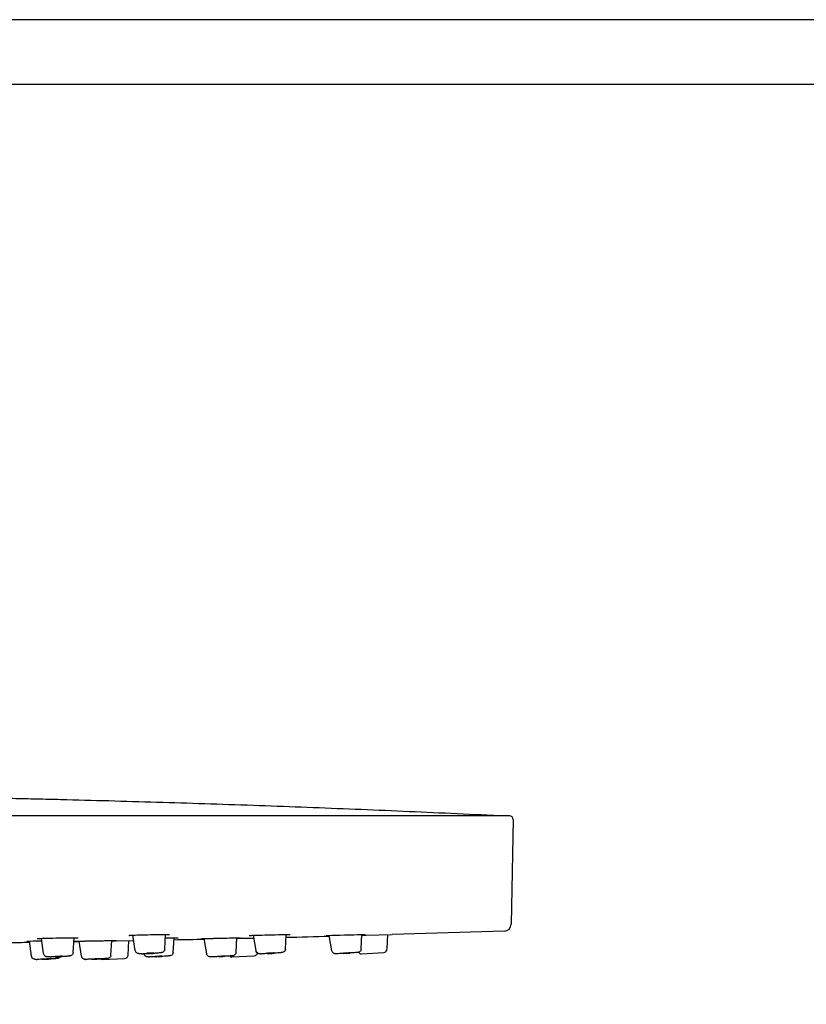
# Model space of a CAD drawing. Units: inches. Extents: x 0 to 742, y 0 to 525.
# Drawn here: x 262 to 371, y 388 to 525 of the extents above; entities that cross this region are included whole.
import ezdxf

# ---------------------------------------------------------------- set-up
doc = ezdxf.new("R2010")
doc.units = ezdxf.units.IN
doc.header["$MEASUREMENT"] = 0
doc.layers.get('Defpoints').update_dxf_attribs({"color": 251})
for name, color, linetype in [('PAE5083_BL1', 7, 'Continuous'), ('PHE5009_BL4', 7, 'Continuous'), ('PQL5090_BL2', 7, 'Continuous')]:
    doc.layers.add(name, color=color, linetype=linetype)

msp = doc.modelspace()

# ---------------------------------------------------------------- linework, layer by layer
at = {"layer": 'Defpoints'}
for points in [[(0, 0), (742.5, 0), (742.5, 525), (0, 525)], [(736.25, 516.002), (6.25, 516.002), (6.25, 77.499), (736.25, 77.499)]]:
    msp.add_lwpolyline(points, close=True, dxfattribs=at)
at = {"layer": 'PAE5083_BL1', "linetype": 'Continuous'}
for p, q in [((330.023, 414.46), (81.04, 414.46)), ((330.522, 413.951), (330.269, 399.412)), ((277.5, 397.867), (277.619, 397.873)), ((277.619, 397.873), (277.787, 397.88)), ((277.787, 397.88), (278.055, 397.891)), ((278.055, 397.891), (278.332, 397.9)), ((278.332, 397.9), (278.648, 397.91)), ((278.648, 397.91), (279.001, 397.92)), ((279.001, 397.92), (279.388, 397.93)), ((279.388, 397.93), (279.805, 397.939)), ((279.805, 397.939), (280.18, 397.946)), ((280.18, 397.946), (280.566, 397.952)), ((280.566, 397.952), (280.955, 397.958)), ((280.955, 397.958), (281.339, 397.962)), ((281.339, 397.962), (281.648, 397.964)), ((281.648, 397.964), (281.94, 397.966)), ((281.94, 397.966), (282.176, 397.966)), ((282.176, 397.966), (282.34, 397.965)), ((282.34, 397.965), (282.453, 397.964)), ((282.453, 397.964), (282.55, 397.962)), ((282.55, 397.962), (282.612, 397.961)), ((282.612, 397.961), (282.667, 397.96)), ((282.667, 397.96), (282.699, 397.959)), ((282.699, 397.959), (282.728, 397.958)), ((282.728, 397.958), (282.753, 397.957)), ((282.753, 397.957), (282.775, 397.956)), ((294.544, 397.861), (294.838, 397.872)), ((294.838, 397.872), (295.2, 397.884)), ((295.2, 397.884), (295.626, 397.897)), ((295.626, 397.897), (296.059, 397.909)), ((296.059, 397.909), (296.531, 397.921)), ((296.531, 397.921), (297.029, 397.933)), ((297.029, 397.933), (297.484, 397.943)), ((297.484, 397.943), (297.937, 397.951)), ((297.937, 397.951), (298.322, 397.957)), ((298.322, 397.957), (298.684, 397.962)), ((298.684, 397.962), (298.966, 397.965)), ((298.966, 397.965), (299.173, 397.966)), ((299.173, 397.966), (299.299, 397.966)), ((299.299, 397.966), (299.383, 397.965)), ((299.383, 397.965), (299.44, 397.965)), ((299.44, 397.965), (299.476, 397.964)), ((299.476, 397.964), (299.506, 397.964)), ((299.506, 397.964), (299.524, 397.963)), ((299.524, 397.963), (299.54, 397.963)), ((299.54, 397.963), (299.553, 397.962)), ((305.895, 397.869), (306.482, 397.886)), ((306.482, 397.886), (307.134, 397.904)), ((307.134, 397.904), (307.799, 397.921)), ((307.799, 397.921), (308.41, 397.936)), ((308.41, 397.936), (308.924, 397.947)), ((308.924, 397.947), (309.396, 397.957)), ((309.396, 397.957), (309.735, 397.963)), ((309.735, 397.963), (309.905, 397.965)), ((309.905, 397.965), (309.999, 397.966)), ((310.085, 397.867), (313.75, 397.966)), ((310.11, 397.965), (310.126, 397.965)), ((329.301, 398.43), (313.75, 397.966)), ((263.016, 397.051), (263.187, 397.056)), ((263.187, 397.056), (263.493, 397.065)), ((263.493, 397.065), (263.87, 397.074)), ((263.87, 397.074), (264.338, 397.083)), ((264.338, 397.083), (264.891, 397.094)), ((264.481, 397.407), (264.492, 397.408)), ((264.492, 397.408), (264.506, 397.409)), ((264.506, 397.409), (264.522, 397.411)), ((264.522, 397.411), (264.54, 397.412)), ((264.54, 397.412), (264.572, 397.414)), ((264.572, 397.414), (264.61, 397.416)), ((264.61, 397.416), (264.668, 397.419)), ((264.668, 397.419), (264.736, 397.423)), ((264.736, 397.423), (264.835, 397.427)), ((264.835, 397.427), (265, 397.434)), ((264.891, 397.094), (265.086, 397.097)), ((265, 397.434), (265.167, 397.439)), ((265.167, 397.439), (265.499, 397.45)), ((265.499, 397.45), (265.856, 397.459)), ((265.856, 397.459), (266.218, 397.468)), ((266.218, 397.468), (266.619, 397.476)), ((266.619, 397.476), (267.054, 397.484)), ((267.054, 397.484), (267.514, 397.491)), ((267.514, 397.491), (267.929, 397.497)), ((267.929, 397.497), (268.347, 397.502)), ((268.347, 397.502), (268.756, 397.505)), ((268.756, 397.505), (269.089, 397.507)), ((269.089, 397.507), (269.388, 397.507)), ((269.388, 397.507), (269.606, 397.506)), ((269.606, 397.506), (269.758, 397.505)), ((269.678, 397.032), (269.678, 397.032)), ((269.679, 397.032), (269.68, 397.032)), ((269.68, 397.032), (269.683, 397.032)), ((269.683, 397.032), (269.689, 397.033)), ((269.689, 397.033), (269.698, 397.033)), ((269.698, 397.033), (269.712, 397.034)), ((269.712, 397.034), (269.742, 397.035)), ((269.742, 397.035), (269.805, 397.037)), ((269.758, 397.505), (269.862, 397.504)), ((269.805, 397.037), (269.956, 397.041)), ((269.862, 397.504), (269.932, 397.503)), ((269.932, 397.503), (269.977, 397.502)), ((269.956, 397.041), (270.227, 397.048)), ((269.977, 397.502), (270.016, 397.501)), ((270.016, 397.501), (270.05, 397.5)), ((270.05, 397.5), (270.07, 397.499)), ((270.07, 397.499), (270.087, 397.498)), ((270.227, 397.048), (270.363, 397.051)), ((270.363, 397.051), (270.465, 397.053)), ((270.465, 397.053), (270.576, 397.056)), ((270.576, 397.056), (270.666, 397.058)), ((270.666, 397.058), (270.73, 397.059)), ((270.73, 397.059), (270.829, 397.061)), ((270.829, 397.061), (270.899, 397.063)), ((270.899, 397.063), (271.009, 397.065)), ((271.009, 397.065), (271.085, 397.066)), ((271.085, 397.066), (271.164, 397.068)), ((271.164, 397.068), (271.246, 397.07)), ((271.246, 397.07), (271.374, 397.072)), ((271.374, 397.072), (271.463, 397.074)), ((271.463, 397.074), (271.554, 397.075)), ((271.554, 397.075), (271.647, 397.077)), ((271.647, 397.077), (271.743, 397.079)), ((271.743, 397.079), (271.841, 397.081)), ((271.841, 397.081), (271.942, 397.083)), ((271.942, 397.083), (272.044, 397.084)), ((272.044, 397.084), (272.149, 397.086)), ((272.149, 397.086), (272.255, 397.088)), ((272.255, 397.088), (272.363, 397.09)), ((272.363, 397.09), (272.472, 397.092)), ((272.472, 397.092), (272.583, 397.094)), ((272.583, 397.094), (272.695, 397.096)), ((272.695, 397.096), (272.808, 397.098)), ((272.808, 397.098), (272.921, 397.1)), ((272.921, 397.1), (273.035, 397.102)), ((273.035, 397.102), (273.15, 397.103)), ((273.15, 397.103), (273.321, 397.106)), ((273.321, 397.106), (273.435, 397.108)), ((273.435, 397.108), (273.605, 397.111)), ((273.605, 397.111), (273.774, 397.113)), ((273.774, 397.113), (273.94, 397.116)), ((273.94, 397.116), (274.264, 397.12)), ((274.264, 397.12), (274.804, 397.127)), ((274.804, 397.127), (275.164, 397.131)), ((274.817, 397.078), (275.342, 397.088)), ((275.164, 397.131), (275.341, 397.132)), ((275.342, 397.088), (275.396, 397.089)), ((275.396, 397.089), (275.418, 397.089)), ((275.418, 397.089), (277.809, 397.132)), ((277.21, 397.847), (277.226, 397.849)), ((277.226, 397.849), (277.244, 397.851)), ((277.244, 397.851), (277.266, 397.852)), ((277.266, 397.852), (277.291, 397.854)), ((277.291, 397.854), (277.318, 397.856)), ((277.318, 397.856), (277.365, 397.859)), ((277.365, 397.859), (277.418, 397.862)), ((277.418, 397.862), (277.5, 397.867)), ((282.251, 397.493), (282.704, 397.499)), ((282.704, 397.499), (283.088, 397.504)), ((283.088, 397.504), (283.392, 397.506)), ((283.392, 397.506), (283.621, 397.507)), ((283.621, 397.507), (283.779, 397.507)), ((283.779, 397.507), (283.857, 397.506)), ((283.857, 397.506), (283.907, 397.506)), ((283.907, 397.506), (283.947, 397.505)), ((283.947, 397.505), (283.972, 397.505)), ((283.972, 397.505), (283.986, 397.504)), ((283.986, 397.504), (283.998, 397.504)), ((283.998, 397.504), (284.008, 397.504)), ((287.202, 397.389), (287.354, 397.395)), ((287.354, 397.395), (287.677, 397.404)), ((287.677, 397.404), (287.936, 397.412)), ((287.936, 397.412), (288.088, 397.416)), ((288.088, 397.416), (288.22, 397.419)), ((288.22, 397.419), (288.364, 397.423)), ((288.364, 397.423), (288.478, 397.426)), ((288.478, 397.426), (288.598, 397.429)), ((288.598, 397.429), (288.725, 397.432)), ((288.725, 397.432), (288.857, 397.435)), ((288.857, 397.435), (288.994, 397.438)), ((288.994, 397.438), (289.089, 397.441)), ((289.089, 397.441), (289.235, 397.444)), ((289.235, 397.444), (289.386, 397.447)), ((289.386, 397.447), (289.489, 397.45)), ((289.489, 397.45), (289.647, 397.453)), ((289.647, 397.453), (289.754, 397.456)), ((289.754, 397.456), (289.918, 397.459)), ((289.918, 397.459), (290.084, 397.463)), ((290.084, 397.463), (290.252, 397.466)), ((290.252, 397.466), (290.421, 397.47)), ((290.421, 397.47), (290.591, 397.473)), ((290.591, 397.473), (290.817, 397.478)), ((290.817, 397.478), (291.096, 397.483)), ((291.096, 397.483), (291.688, 397.494)), ((291.688, 397.494), (292.169, 397.502)), ((292.169, 397.502), (292.489, 397.506)), ((292.176, 397.426), (292.645, 397.437)), ((292.489, 397.506), (292.618, 397.507)), ((292.618, 397.507), (292.697, 397.507)), ((292.645, 397.437), (292.699, 397.438)), ((292.699, 397.438), (294.547, 397.48)), ((292.754, 397.507), (292.772, 397.506)), ((293.91, 397.828), (293.917, 397.829)), ((293.917, 397.829), (293.926, 397.83)), ((293.926, 397.83), (293.937, 397.831)), ((293.957, 397.832), (293.98, 397.834)), ((293.98, 397.834), (294.006, 397.836)), ((294.006, 397.836), (294.048, 397.838)), ((294.048, 397.838), (294.111, 397.842)), ((294.111, 397.842), (294.203, 397.847)), ((294.203, 397.847), (294.334, 397.853)), ((294.334, 397.853), (294.544, 397.861)), ((304.402, 397.815), (304.403, 397.815)), ((304.564, 397.824), (304.69, 397.829)), ((304.69, 397.829), (304.972, 397.84)), ((304.972, 397.84), (305.369, 397.853)), ((305.369, 397.853), (305.895, 397.869)), ((309.535, 397.852), (310.057, 397.866)), ((310.057, 397.866), (310.085, 397.867))]:
    msp.add_line(p, q, dxfattribs=at)
for points in [[(282.775, 397.956), (282.794, 397.955), (282.802, 397.954), (282.809, 397.954), (282.816, 397.953), (282.821, 397.953), (282.826, 397.953), (282.829, 397.952), (282.831, 397.952)], [(299.553, 397.962), (299.564, 397.962), (299.569, 397.962), (299.573, 397.961), (299.576, 397.961), (299.579, 397.961), (299.582, 397.961), (299.584, 397.961), (299.585, 397.961)], [(264.461, 397.405), (264.461, 397.405), (264.462, 397.405), (264.463, 397.405), (264.466, 397.406), (264.469, 397.406), (264.472, 397.406), (264.476, 397.407), (264.481, 397.407)], [(270.087, 397.498), (270.101, 397.498), (270.108, 397.497), (270.113, 397.497), (270.119, 397.497), (270.123, 397.496), (270.127, 397.496), (270.13, 397.496), (270.132, 397.495), (270.134, 397.495), (270.134, 397.495)], [(277.176, 397.843), (277.176, 397.843), (277.178, 397.844), (277.18, 397.844), (277.183, 397.844), (277.187, 397.845), (277.192, 397.845), (277.197, 397.846), (277.203, 397.847), (277.21, 397.847)], [(284.008, 397.504), (284.016, 397.503), (284.019, 397.503), (284.022, 397.503), (284.024, 397.503), (284.026, 397.503), (284.028, 397.503), (284.028, 397.503)], [(293.899, 397.827), (293.899, 397.827), (293.9, 397.827), (293.902, 397.827), (293.904, 397.828), (293.907, 397.828), (293.91, 397.828)], [(293.937, 397.831), (293.95, 397.832), (293.957, 397.832)]]:
    msp.add_lwpolyline(points, dxfattribs=at)
for centre, radius, start, end in [((330.023, 413.96), 0.5, 359, 90), ((329.269, 399.429), 1, 271.82339, 359), ((205.531, 4286.275), 3889.814, 270.807979, 270.852165), ((205.531, 4286.275), 3889.814, 270.942804, 270.954056), ((205.531, 4286.275), 3889.814, 271.064686, 271.065405), ((205.531, 4286.275), 3889.814, 271.147614, 271.209867), ((205.531, 4286.275), 3889.814, 271.376885, 271.465722)]:
    msp.add_arc(centre, radius, start, end, dxfattribs=at)
at = {"layer": 'PHE5009_BL4', "linetype": 'Continuous'}
msp.add_arc((327.735, 413.984), 0.5, 72.53336, 87.22459, dxfattribs=at)
msp.add_open_spline([(327.76, 414.483), (323.314, 414.699), (314.422, 415.106), (303.306, 415.557), (294.413, 415.881), (287.743, 416.107), (281.074, 416.316), (274.404, 416.509), (268.846, 416.655), (264.4, 416.762), (261.065, 416.838), (257.73, 416.908), (254.395, 416.972), (251.061, 417.032), (247.726, 417.088), (244.391, 417.143), (241.056, 417.2), (238.277, 417.246), (236.054, 417.277), (234.387, 417.296), (232.72, 417.311), (231.33, 417.319), (230.222, 417.322), (229.403, 417.324), (228.61, 417.333), (227.862, 417.354), (227.171, 417.399), (226.549, 417.492), (226.003, 417.663), (225.543, 417.937), (225.176, 418.324), (224.913, 418.821), (224.732, 419.403), (224.645, 419.82), (224.604, 420.038)], degree=3, knots=[0, 0, 0, 0, 0.1275332, 0.2550372, 0.3187793, 0.3825156, 0.4462467, 0.5099729, 0.5736945, 0.6055536, 0.6374116, 0.6692685, 0.7011244, 0.7329793, 0.7648338, 0.7966881, 0.8285424, 0.8603964, 0.8763229, 0.8922489, 0.9081744, 0.9240996, 0.9320598, 0.9399384, 0.947564, 0.954762, 0.9613928, 0.9673836, 0.9727489, 0.9776875, 0.9825683, 0.9878085, 0.9936485, 1, 1, 1, 1], dxfattribs=at)
at = {"layer": 'PQL5090_BL2', "linetype": 'Continuous'}
for p, q in [((278.066, 395.746), (277.745, 397.879)), ((282.156, 395.928), (282.279, 397.965)), ((298.917, 395.948), (299.018, 397.965)), ((309.453, 395.961), (309.541, 397.959)), ((313.046, 395.966), (313.129, 397.949)), ((313.046, 395.966), (313.129, 397.949)), ((263.658, 394.954), (263.359, 397.061)), ((265.341, 395.315), (265.038, 397.435)), ((269.432, 395.466), (269.571, 397.507)), ((270.6, 394.945), (270.292, 397.05)), ((274.69, 395.111), (274.82, 397.127)), ((277.058, 395.114), (277.184, 397.121)), ((277.058, 395.114), (277.184, 397.121)), ((283.333, 395.484), (283.454, 397.506)), ((287.983, 395.287), (287.651, 397.404)), ((292.072, 395.494), (292.18, 397.502)), ((294.829, 395.725), (294.486, 397.859)), ((305.366, 395.713), (305.011, 397.841)), ((280.585, 395.344), (280.568, 395.343)), ((296.517, 395.322), (296.51, 395.322)), ((297.365, 395.369), (297.349, 395.368)), ((307.872, 395.392), (307.859, 395.392)), ((309.485, 395.293), (312.578, 395.487)), ((265.201, 394.531), (265.089, 394.528)), ((266.378, 394.575), (266.266, 394.57)), ((272.122, 394.543), (272.014, 394.539)), ((273.483, 394.516), (276.58, 394.646)), ((291.484, 394.863), (294.579, 395.025))]:
    msp.add_line(p, q, dxfattribs=at)
for centre, radius, start, end in [((279.014, 407.073), 11.782, 269.69497, 270.00446), ((279.013, 409.839), 14.547, 270.01002, 270.37057), ((278.581, 430.239), 34.952, 272.0994, 273.07107), ((278.715, 427.711), 32.421, 273.07403, 273.27678), ((280.106, 408.233), 12.893, 275.01714, 275.15503), ((291.572, 395.521), 0.5, 346.30467, 356.89231), ((294.553, 395.524), 0.5, 273, 344.99595), ((295.529, 400.965), 5.673, 269.38782, 270.00994), ((295.527, 403.635), 8.343, 270.02596, 270.53729), ((294.472, 439.238), 43.964, 272.51258, 272.65645), ((294.23, 444.343), 49.074, 272.67164, 273.52384), ((294.472, 440.378), 45.102, 273.52718, 273.65845), ((305.912, 397.217), 1.925, 269.62774, 270.00688), ((301.758, 488.836), 93.643, 273.22711, 273.736), ((309.453, 395.792), 0.5, 216.87364, 273.6), ((308.953, 395.983), 0.501, 347.02703, 357.47216), ((312.547, 395.986), 0.5, 273.6, 357.6), ((264.353, 401.356), 6.841, 269.38405, 269.81264), ((264.361, 403.371), 8.856, 269.80899, 270.00315), ((264.357, 406.683), 12.168, 270.0165, 270.34692), ((263.123, 466.124), 71.623, 271.66269, 272.51497), ((266.289, 408.928), 14.066, 269.75229, 270.00355), ((266.288, 412.278), 17.416, 270.00888, 270.31737), ((265.972, 432.739), 37.88, 271.44041, 271.61971), ((265.912, 434.891), 40.033, 271.61932, 271.79188), ((265.855, 436.725), 41.868, 271.79117, 272.46045), ((265.937, 434.816), 39.957, 272.45992, 272.63272), ((267.249, 395.137), 0.502, 329.0565, 331.49264), ((266.037, 432.647), 37.785, 272.63233, 272.81195), ((267.38, 410.251), 15.349, 273.89772, 274.4814), ((271.146, 396.694), 2.178, 269.28764, 270.03898), ((267.165, 530.368), 135.916, 272.09029, 272.58346), ((273.462, 395.015), 0.5, 239.07024, 272.4), ((274.19, 395.143), 0.501, 345.09087, 350.59354), ((274.191, 395.143), 0.5, 350.5888, 356.31139), ((276.559, 395.145), 0.5, 272.4, 356.4), ((279.945, 401.602), 6.74, 269.50643, 270.00789), ((279.942, 404.704), 9.842, 270.02055, 270.43486), ((278.79, 450.044), 55.199, 272.19007, 272.31142), ((278.634, 453.88), 59.038, 272.3127, 272.89097), ((278.834, 449.886), 55.038, 272.89254, 273.01413), ((288.529, 396.871), 2.009, 269.37632, 270.02136), ((284.387, 506.797), 112.018, 272.69374, 273.12327), ((291.458, 395.362), 0.5, 229.27445, 273)]:
    msp.add_arc(centre, radius, start, end, dxfattribs=at)
for points, knots in [([(266.229, 394.862), (266.148, 394.862), (266.037, 394.864), (265.898, 394.87), (265.801, 394.878), (265.679, 394.901), (265.53, 394.974), (265.397, 395.119), (265.35, 395.248), (265.341, 395.315)], [0, 0, 0, 0, 0.2173664, 0.3020554, 0.3787285, 0.4786558, 0.6390021, 0.8183387, 1, 1, 1, 1]), ([(269.432, 395.466), (269.428, 395.4), (269.391, 395.267), (269.269, 395.112), (269.126, 395.029), (269.005, 394.997), (268.91, 394.982), (268.771, 394.965), (268.66, 394.955), (268.58, 394.949)], [0, 0, 0, 0, 0.1816174, 0.3608952, 0.5213538, 0.6211034, 0.6977516, 0.7824821, 1, 1, 1, 1]), ([(278.952, 395.292), (278.872, 395.292), (278.76, 395.294), (278.619, 395.302), (278.52, 395.311), (278.398, 395.337), (278.252, 395.411), (278.122, 395.553), (278.076, 395.68), (278.066, 395.746)], [0, 0, 0, 0, 0.2176078, 0.3041316, 0.3843561, 0.4870413, 0.6437619, 0.8203992, 1, 1, 1, 1]), ([(279.861, 395.31), (279.793, 395.307), (279.542, 395.299), (279.29, 395.293), (279.107, 395.292)], [0, 0, 0, 0, 0.2705679, 1, 1, 1, 1]), ([(279.887, 394.862), (279.845, 394.863), (279.755, 394.864), (279.57, 394.884), (279.348, 395.012), (279.258, 395.199), (279.243, 395.298)], [0, 0, 0, 0, 0.1464601, 0.3186274, 0.6494386, 1, 1, 1, 1]), ([(279.682, 395.37), (279.681, 395.372), (279.691, 395.375), (279.702, 395.377), (279.727, 395.381), (279.759, 395.385), (279.799, 395.389), (279.866, 395.395), (279.962, 395.402), (280.087, 395.408), (280.251, 395.415), (280.372, 395.418), (280.449, 395.418)], [0, 0, 0, 0, 0.007082, 0.0259944, 0.0569189, 0.0992755, 0.1521725, 0.2144794, 0.3617642, 0.5284351, 0.7001059, 1, 1, 1, 1]), ([(279.814, 395.362), (279.795, 395.362), (279.763, 395.362), (279.725, 395.363), (279.703, 395.365), (279.692, 395.366), (279.686, 395.368), (279.682, 395.369), (279.682, 395.37)], [0, 0, 0, 0, 0.4183922, 0.7306801, 0.8432593, 0.925539, 0.9771486, 1, 1, 1, 1]), ([(280.581, 395.41), (280.581, 395.408), (280.571, 395.406), (280.559, 395.403), (280.534, 395.399), (280.502, 395.395), (280.461, 395.391), (280.394, 395.385), (280.298, 395.379), (280.174, 395.372), (280.011, 395.365), (279.89, 395.362), (279.814, 395.362)], [0, 0, 0, 0, 0.0077188, 0.0272544, 0.0586871, 0.1014256, 0.1545747, 0.2170063, 0.3641955, 0.530405, 0.7014014, 1, 1, 1, 1]), ([(280.449, 395.418), (280.467, 395.418), (280.5, 395.418), (280.538, 395.417), (280.56, 395.415), (280.571, 395.414), (280.577, 395.413), (280.581, 395.411), (280.581, 395.41)], [0, 0, 0, 0, 0.422344, 0.7359727, 0.8481435, 0.92928, 0.9790524, 1, 1, 1, 1]), ([(281.234, 395.39), (281.186, 395.386), (280.969, 395.368), (280.753, 395.354), (280.585, 395.344)], [0, 0, 0, 0, 0.2232926, 1, 1, 1, 1]), ([(282.156, 395.928), (282.152, 395.859), (282.115, 395.723), (281.99, 395.567), (281.846, 395.484), (281.725, 395.451), (281.624, 395.433), (281.473, 395.412), (281.352, 395.4), (281.265, 395.393)], [0, 0, 0, 0, 0.1793343, 0.3552814, 0.5067789, 0.6028532, 0.6830605, 0.7726547, 1, 1, 1, 1]), ([(283.333, 395.484), (283.327, 395.384), (283.255, 395.19), (283.046, 395.042), (282.864, 395.005), (282.775, 394.996), (282.733, 394.991)], [0, 0, 0, 0, 0.3502786, 0.6812904, 0.8539951, 1, 1, 1, 1]), ([(288.457, 394.864), (288.414, 394.866), (288.31, 394.884), (288.16, 394.963), (288.035, 395.106), (287.992, 395.226), (287.983, 395.287)], [0, 0, 0, 0, 0.1883397, 0.4559149, 0.7277391, 1, 1, 1, 1]), ([(292.058, 395.403), (292.045, 395.349), (292, 395.244), (291.886, 395.12), (291.757, 395.05), (291.671, 395.029), (291.637, 395.024)], [0, 0, 0, 0, 0.2794917, 0.5580561, 0.8284589, 1, 1, 1, 1]), ([(295.469, 395.292), (295.427, 395.293), (295.334, 395.294), (295.15, 395.317), (294.933, 395.447), (294.844, 395.629), (294.829, 395.725)], [0, 0, 0, 0, 0.149204, 0.3283702, 0.6535233, 1, 1, 1, 1]), ([(296.4, 395.317), (296.323, 395.313), (296.058, 395.302), (295.793, 395.294), (295.605, 395.292)], [0, 0, 0, 0, 0.2899441, 1, 1, 1, 1]), ([(296.448, 395.366), (296.448, 395.366), (296.45, 395.367), (296.454, 395.368), (296.462, 395.37), (296.477, 395.372), (296.503, 395.376), (296.543, 395.38), (296.591, 395.384), (296.648, 395.388), (296.712, 395.393), (296.805, 395.399), (296.924, 395.406), (297.093, 395.414), (297.213, 395.418), (297.286, 395.418)], [0, 0, 0, 0, 0.0021462, 0.0075529, 0.0164324, 0.0287636, 0.0634871, 0.1108403, 0.1695683, 0.2381058, 0.3146229, 0.3970725, 0.5708372, 0.7409199, 1, 1, 1, 1]), ([(296.508, 395.362), (296.499, 395.362), (296.485, 395.362), (296.465, 395.362), (296.455, 395.364), (296.448, 395.364), (296.448, 395.366)], [0, 0, 0, 0, 0.425415, 0.7365352, 0.927943, 1, 1, 1, 1]), ([(297.346, 395.415), (297.346, 395.414), (297.344, 395.413), (297.34, 395.412), (297.332, 395.41), (297.316, 395.408), (297.29, 395.405), (297.25, 395.401), (297.201, 395.396), (297.144, 395.392), (297.081, 395.387), (296.988, 395.381), (296.869, 395.374), (296.7, 395.366), (296.58, 395.362), (296.508, 395.362)], [0, 0, 0, 0, 0.0023664, 0.0080257, 0.0171415, 0.0296887, 0.0647739, 0.1123909, 0.1712834, 0.2398894, 0.3163863, 0.3987378, 0.5721302, 0.7417183, 1, 1, 1, 1]), ([(297.286, 395.418), (297.295, 395.418), (297.309, 395.418), (297.33, 395.418), (297.339, 395.416), (297.346, 395.416), (297.346, 395.415)], [0, 0, 0, 0, 0.4297897, 0.7423474, 0.9321458, 1, 1, 1, 1]), ([(298.183, 395.432), (298.127, 395.427), (297.855, 395.402), (297.582, 395.383), (297.365, 395.369)], [0, 0, 0, 0, 0.2047832, 1, 1, 1, 1]), ([(298.315, 395.446), (298.304, 395.445), (298.26, 395.44), (298.216, 395.436), (298.183, 395.432)], [0, 0, 0, 0, 0.2304768, 1, 1, 1, 1]), ([(298.917, 395.948), (298.912, 395.848), (298.841, 395.654), (298.634, 395.504), (298.451, 395.463), (298.358, 395.452), (298.315, 395.446)], [0, 0, 0, 0, 0.3487263, 0.6733474, 0.8471591, 1, 1, 1, 1]), ([(305.854, 395.293), (305.815, 395.295), (305.714, 395.308), (305.559, 395.38), (305.424, 395.524), (305.377, 395.649), (305.366, 395.713)], [0, 0, 0, 0, 0.167296, 0.4387862, 0.7190127, 1, 1, 1, 1]), ([(305.899, 395.292), (305.888, 395.292), (305.873, 395.292), (305.858, 395.293), (305.854, 395.293)], [0, 0, 0, 0, 0.7366426, 1, 1, 1, 1]), ([(306.021, 395.294), (306.011, 395.293), (305.975, 395.292), (305.938, 395.292), (305.912, 395.292)], [0, 0, 0, 0, 0.2844563, 1, 1, 1, 1]), ([(307.029, 395.341), (306.832, 395.33), (306.496, 395.312), (306.16, 395.297), (306.021, 395.294)], [0, 0, 0, 0, 0.5883677, 1, 1, 1, 1]), ([(306.987, 395.363), (306.987, 395.363), (306.991, 395.364), (306.995, 395.365), (307.005, 395.366), (307.017, 395.367), (307.033, 395.369), (307.06, 395.371), (307.102, 395.375), (307.16, 395.379), (307.226, 395.384), (307.3, 395.389), (307.404, 395.396), (307.534, 395.403), (307.675, 395.411), (307.786, 395.416), (307.847, 395.418), (307.87, 395.418)], [0, 0, 0, 0, 0.0021118, 0.0082378, 0.0184041, 0.0325313, 0.0505184, 0.0722139, 0.1260124, 0.1921894, 0.2686058, 0.3527903, 0.4420203, 0.6239991, 0.791181, 0.9221105, 1, 1, 1, 1]), ([(307.003, 395.362), (306.999, 395.362), (306.994, 395.362), (306.989, 395.362), (306.987, 395.362), (306.987, 395.363)], [0, 0, 0, 0, 0.7384906, 0.9282709, 1, 1, 1, 1]), ([(307.886, 395.417), (307.886, 395.417), (307.882, 395.417), (307.878, 395.415), (307.868, 395.414), (307.856, 395.413), (307.84, 395.411), (307.812, 395.409), (307.771, 395.406), (307.713, 395.401), (307.646, 395.396), (307.572, 395.391), (307.468, 395.385), (307.339, 395.377), (307.198, 395.369), (307.087, 395.364), (307.026, 395.362), (307.003, 395.362)], [0, 0, 0, 0, 0.0022537, 0.0085193, 0.0188136, 0.0330564, 0.0511459, 0.0729296, 0.1268622, 0.1931165, 0.2695557, 0.353714, 0.4428757, 0.6246297, 0.79154, 0.9222361, 1, 1, 1, 1]), ([(307.87, 395.418), (307.874, 395.418), (307.88, 395.419), (307.884, 395.418), (307.886, 395.418), (307.886, 395.417)], [0, 0, 0, 0, 0.7444125, 0.9325235, 1, 1, 1, 1]), ([(308.85, 395.465), (308.716, 395.453), (308.39, 395.427), (308.064, 395.405), (307.872, 395.392)], [0, 0, 0, 0, 0.4126057, 1, 1, 1, 1]), ([(309.022, 395.486), (309.009, 395.484), (308.952, 395.475), (308.894, 395.47), (308.85, 395.465)], [0, 0, 0, 0, 0.2284243, 1, 1, 1, 1]), ([(309.44, 395.871), (309.428, 395.815), (309.383, 395.708), (309.268, 395.582), (309.139, 395.512), (309.054, 395.491), (309.022, 395.486)], [0, 0, 0, 0, 0.2838227, 0.5664071, 0.8362884, 1, 1, 1, 1]), ([(264.28, 394.516), (264.242, 394.516), (264.155, 394.517), (263.974, 394.539), (263.757, 394.672), (263.672, 394.857), (263.658, 394.954)], [0, 0, 0, 0, 0.135248, 0.3129437, 0.6502963, 1, 1, 1, 1]), ([(265.089, 394.528), (265.025, 394.526), (264.806, 394.521), (264.587, 394.516), (264.431, 394.516)], [0, 0, 0, 0, 0.2889573, 1, 1, 1, 1]), ([(265.071, 394.557), (265.07, 394.558), (265.075, 394.559), (265.08, 394.56), (265.091, 394.561), (265.106, 394.563), (265.125, 394.565), (265.158, 394.567), (265.208, 394.571), (265.279, 394.575), (265.361, 394.579), (265.453, 394.583), (265.588, 394.589), (265.76, 394.596), (265.959, 394.602), (266.133, 394.606), (266.238, 394.608), (266.283, 394.608)], [0, 0, 0, 0, 0.001934, 0.0072929, 0.0161613, 0.0285006, 0.0442302, 0.063253, 0.1106411, 0.169404, 0.2379731, 0.3145153, 0.3969838, 0.5707745, 0.7408727, 0.8891996, 1, 1, 1, 1]), ([(265.158, 394.553), (265.145, 394.553), (265.124, 394.554), (265.099, 394.554), (265.084, 394.555), (265.077, 394.555), (265.073, 394.556), (265.071, 394.556), (265.071, 394.557)], [0, 0, 0, 0, 0.4280815, 0.7402699, 0.8510692, 0.9311426, 0.9803858, 1, 1, 1, 1]), ([(266.37, 394.604), (266.37, 394.603), (266.365, 394.603), (266.36, 394.601), (266.348, 394.6), (266.334, 394.598), (266.314, 394.597), (266.281, 394.594), (266.23, 394.591), (266.16, 394.587), (266.077, 394.582), (265.985, 394.578), (265.851, 394.572), (265.679, 394.565), (265.48, 394.559), (265.307, 394.555), (265.202, 394.553), (265.158, 394.553)], [0, 0, 0, 0, 0.0020996, 0.0076289, 0.0166557, 0.0291385, 0.0449962, 0.064131, 0.1116933, 0.1705642, 0.239177, 0.3157039, 0.3981053, 0.5716444, 0.7414097, 0.8894179, 1, 1, 1, 1]), ([(266.283, 394.608), (266.295, 394.608), (266.317, 394.608), (266.342, 394.607), (266.356, 394.607), (266.364, 394.606), (266.367, 394.605), (266.37, 394.605), (266.37, 394.604)], [0, 0, 0, 0, 0.4310275, 0.7441886, 0.8547049, 0.9339749, 0.9819182, 1, 1, 1, 1]), ([(266.995, 394.608), (266.952, 394.605), (266.747, 394.593), (266.541, 394.583), (266.378, 394.575)], [0, 0, 0, 0, 0.2094507, 1, 1, 1, 1]), ([(266.924, 394.871), (266.876, 394.87), (266.696, 394.866), (266.516, 394.863), (266.384, 394.862)], [0, 0, 0, 0, 0.2686563, 1, 1, 1, 1]), ([(266.954, 394.927), (266.953, 394.929), (266.963, 394.93), (266.974, 394.933), (266.999, 394.936), (267.031, 394.939), (267.071, 394.943), (267.138, 394.948), (267.235, 394.953), (267.359, 394.959), (267.488, 394.963), (267.609, 394.966), (267.686, 394.967), (267.721, 394.967)], [0, 0, 0, 0, 0.0068194, 0.0256807, 0.0565999, 0.0989696, 0.1518881, 0.2142204, 0.36156, 0.5282843, 0.7000056, 0.8618921, 1, 1, 1, 1]), ([(267.085, 394.92), (267.067, 394.92), (267.035, 394.92), (266.997, 394.921), (266.975, 394.923), (266.964, 394.924), (266.958, 394.925), (266.954, 394.926), (266.954, 394.927)], [0, 0, 0, 0, 0.4198976, 0.732998, 0.8456565, 0.9277367, 0.9787348, 1, 1, 1, 1]), ([(267.142, 394.619), (267.131, 394.618), (267.082, 394.614), (267.033, 394.611), (266.995, 394.608)], [0, 0, 0, 0, 0.2256842, 1, 1, 1, 1]), ([(267.853, 394.96), (267.853, 394.958), (267.843, 394.957), (267.831, 394.954), (267.806, 394.951), (267.774, 394.948), (267.733, 394.945), (267.666, 394.94), (267.57, 394.934), (267.446, 394.929), (267.318, 394.924), (267.197, 394.921), (267.121, 394.92), (267.085, 394.92)], [0, 0, 0, 0, 0.0073753, 0.0267596, 0.0581032, 0.1007907, 0.1539181, 0.2163527, 0.3636081, 0.5299424, 0.7010958, 0.8623819, 1, 1, 1, 1]), ([(267.679, 394.879), (267.638, 394.809), (267.531, 394.702), (267.364, 394.642), (267.239, 394.627), (267.175, 394.621), (267.142, 394.619)], [0, 0, 0, 0, 0.390538, 0.6924246, 0.8387749, 1, 1, 1, 1]), ([(267.721, 394.967), (267.74, 394.967), (267.772, 394.967), (267.81, 394.966), (267.832, 394.965), (267.843, 394.964), (267.849, 394.963), (267.853, 394.961), (267.853, 394.96)], [0, 0, 0, 0, 0.4232881, 0.7375703, 0.8499053, 0.931035, 0.9804757, 1, 1, 1, 1]), ([(268.424, 394.938), (268.383, 394.935), (268.205, 394.923), (268.028, 394.914), (267.891, 394.907)], [0, 0, 0, 0, 0.2292944, 1, 1, 1, 1]), ([(271.069, 394.517), (271.023, 394.52), (270.918, 394.54), (270.769, 394.623), (270.649, 394.766), (270.609, 394.885), (270.6, 394.945)], [0, 0, 0, 0, 0.1998251, 0.4648329, 0.7322623, 1, 1, 1, 1]), ([(271.119, 394.515), (271.115, 394.516), (271.098, 394.516), (271.082, 394.516), (271.069, 394.517)], [0, 0, 0, 0, 0.2252443, 1, 1, 1, 1]), ([(271.248, 394.516), (271.238, 394.516), (271.205, 394.516), (271.171, 394.515), (271.147, 394.515)], [0, 0, 0, 0, 0.2866399, 1, 1, 1, 1]), ([(272.014, 394.539), (271.935, 394.536), (271.679, 394.528), (271.424, 394.519), (271.248, 394.516)], [0, 0, 0, 0, 0.3106506, 1, 1, 1, 1]), ([(272.014, 394.554), (272.014, 394.555), (272.019, 394.555), (272.025, 394.557), (272.039, 394.557), (272.057, 394.559), (272.08, 394.56), (272.119, 394.563), (272.18, 394.566), (272.263, 394.57), (272.36, 394.575), (272.466, 394.579), (272.617, 394.586), (272.804, 394.593), (273.008, 394.601), (273.168, 394.606), (273.257, 394.608), (273.29, 394.608)], [0, 0, 0, 0, 0.0020657, 0.0081965, 0.0183703, 0.0325145, 0.0505127, 0.0722227, 0.1260416, 0.1922328, 0.2686567, 0.3528424, 0.4420677, 0.624027, 0.79119, 0.9221109, 1, 1, 1, 1]), ([(272.036, 394.553), (272.033, 394.553), (272.027, 394.554), (272.02, 394.553), (272.017, 394.554), (272.014, 394.554), (272.014, 394.554)], [0, 0, 0, 0, 0.4320619, 0.7434206, 0.9325901, 1, 1, 1, 1]), ([(273.313, 394.607), (273.313, 394.606), (273.307, 394.607), (273.301, 394.605), (273.287, 394.604), (273.269, 394.603), (273.246, 394.601), (273.206, 394.599), (273.146, 394.595), (273.062, 394.591), (272.966, 394.587), (272.86, 394.582), (272.708, 394.575), (272.522, 394.568), (272.318, 394.56), (272.158, 394.556), (272.069, 394.553), (272.036, 394.553)], [0, 0, 0, 0, 0.0021639, 0.0083883, 0.0186477, 0.0328692, 0.0509357, 0.0727048, 0.1266131, 0.1928556, 0.2692945, 0.3534623, 0.4426416, 0.62445, 0.7914307, 0.9221952, 1, 1, 1, 1]), ([(273.29, 394.608), (273.294, 394.608), (273.299, 394.608), (273.307, 394.608), (273.31, 394.607), (273.313, 394.607), (273.313, 394.607)], [0, 0, 0, 0, 0.435205, 0.747598, 0.93566, 1, 1, 1, 1]), ([(274.078, 394.631), (274.03, 394.628), (273.768, 394.613), (273.506, 394.6), (273.291, 394.591)], [0, 0, 0, 0, 0.182075, 1, 1, 1, 1]), ([(274.257, 394.646), (274.243, 394.644), (274.183, 394.637), (274.123, 394.634), (274.078, 394.631)], [0, 0, 0, 0, 0.2339613, 1, 1, 1, 1]), ([(274.675, 395.014), (274.661, 394.963), (274.617, 394.864), (274.508, 394.745), (274.382, 394.674), (274.294, 394.652), (274.257, 394.646)], [0, 0, 0, 0, 0.2710681, 0.5415363, 0.8081798, 1, 1, 1, 1]), ([(280.899, 394.886), (280.814, 394.883), (280.519, 394.872), (280.225, 394.864), (280.017, 394.862)], [0, 0, 0, 0, 0.2912602, 1, 1, 1, 1]), ([(280.859, 394.923), (280.859, 394.924), (280.862, 394.925), (280.865, 394.926), (280.873, 394.927), (280.888, 394.929), (280.915, 394.932), (280.954, 394.935), (281.003, 394.939), (281.06, 394.942), (281.124, 394.946), (281.217, 394.951), (281.336, 394.957), (281.505, 394.964), (281.625, 394.967), (281.698, 394.967)], [0, 0, 0, 0, 0.0020268, 0.007403, 0.016273, 0.0286033, 0.0633367, 0.1107055, 0.1694501, 0.2380034, 0.3145348, 0.3969968, 0.5707822, 0.7408827, 1, 1, 1, 1]), ([(280.919, 394.92), (280.911, 394.92), (280.896, 394.92), (280.876, 394.92), (280.867, 394.922), (280.859, 394.922), (280.859, 394.923)], [0, 0, 0, 0, 0.426932, 0.7388099, 0.9300227, 1, 1, 1, 1]), ([(281.758, 394.964), (281.758, 394.964), (281.755, 394.963), (281.751, 394.962), (281.743, 394.96), (281.728, 394.958), (281.701, 394.956), (281.662, 394.952), (281.613, 394.949), (281.556, 394.945), (281.492, 394.941), (281.399, 394.936), (281.28, 394.93), (281.112, 394.924), (280.992, 394.92), (280.919, 394.92)], [0, 0, 0, 0, 0.0022223, 0.0078114, 0.016879, 0.0293897, 0.0644244, 0.1120126, 0.1708936, 0.2395029, 0.3160162, 0.3983952, 0.5718674, 0.7415527, 1, 1, 1, 1]), ([(281.698, 394.967), (281.706, 394.967), (281.721, 394.967), (281.741, 394.967), (281.75, 394.965), (281.758, 394.965), (281.758, 394.964)], [0, 0, 0, 0, 0.4306618, 0.7437899, 0.9336714, 1, 1, 1, 1]), ([(282.583, 394.978), (282.525, 394.973), (282.24, 394.952), (281.955, 394.935), (281.728, 394.924)], [0, 0, 0, 0, 0.2042544, 1, 1, 1, 1]), ([(282.733, 394.991), (282.722, 394.99), (282.672, 394.985), (282.622, 394.981), (282.583, 394.978)], [0, 0, 0, 0, 0.2264362, 1, 1, 1, 1]), ([(288.507, 394.862), (288.503, 394.862), (288.486, 394.862), (288.47, 394.863), (288.457, 394.864)], [0, 0, 0, 0, 0.232797, 1, 1, 1, 1]), ([(288.636, 394.863), (288.626, 394.863), (288.591, 394.862), (288.555, 394.862), (288.53, 394.862)], [0, 0, 0, 0, 0.2860004, 1, 1, 1, 1]), ([(289.652, 394.903), (289.453, 394.894), (289.114, 394.879), (288.775, 394.866), (288.636, 394.863)], [0, 0, 0, 0, 0.5891645, 1, 1, 1, 1]), ([(289.6, 394.921), (289.6, 394.922), (289.604, 394.922), (289.608, 394.923), (289.618, 394.923), (289.63, 394.925), (289.646, 394.926), (289.673, 394.928), (289.715, 394.931), (289.773, 394.935), (289.84, 394.939), (289.913, 394.943), (290.018, 394.948), (290.147, 394.955), (290.312, 394.962), (290.422, 394.967), (290.484, 394.967)], [0, 0, 0, 0, 0.0020835, 0.0082078, 0.0183771, 0.0325089, 0.0505011, 0.0722015, 0.1260088, 0.1921922, 0.2686124, 0.3527984, 0.4420279, 0.6240027, 0.791181, 1, 1, 1, 1]), ([(289.616, 394.92), (289.612, 394.92), (289.607, 394.92), (289.602, 394.921), (289.6, 394.921), (289.6, 394.921)], [0, 0, 0, 0, 0.7408668, 0.9304288, 1, 1, 1, 1]), ([(290.499, 394.967), (290.499, 394.966), (290.496, 394.966), (290.491, 394.965), (290.482, 394.964), (290.469, 394.963), (290.453, 394.961), (290.426, 394.959), (290.384, 394.957), (290.326, 394.953), (290.259, 394.949), (290.186, 394.945), (290.081, 394.939), (289.952, 394.933), (289.788, 394.926), (289.677, 394.92), (289.616, 394.92)], [0, 0, 0, 0, 0.0022041, 0.0084449, 0.0187211, 0.0329492, 0.0510267, 0.0728006, 0.1267196, 0.1929672, 0.2694063, 0.3535701, 0.4427425, 0.6245294, 0.7914808, 1, 1, 1, 1]), ([(290.484, 394.967), (290.488, 394.967), (290.493, 394.968), (290.497, 394.967), (290.499, 394.967), (290.499, 394.967)], [0, 0, 0, 0, 0.7459479, 0.9341284, 1, 1, 1, 1]), ([(291.463, 395.006), (291.33, 394.996), (291.005, 394.975), (290.681, 394.956), (290.491, 394.946)], [0, 0, 0, 0, 0.4116572, 1, 1, 1, 1]), ([(291.637, 395.024), (291.624, 395.022), (291.566, 395.015), (291.508, 395.01), (291.463, 395.006)], [0, 0, 0, 0, 0.2270032, 1, 1, 1, 1])]:
    msp.add_open_spline(points, degree=3, knots=knots, dxfattribs=at)

doc.saveas('drawing.dxf')
